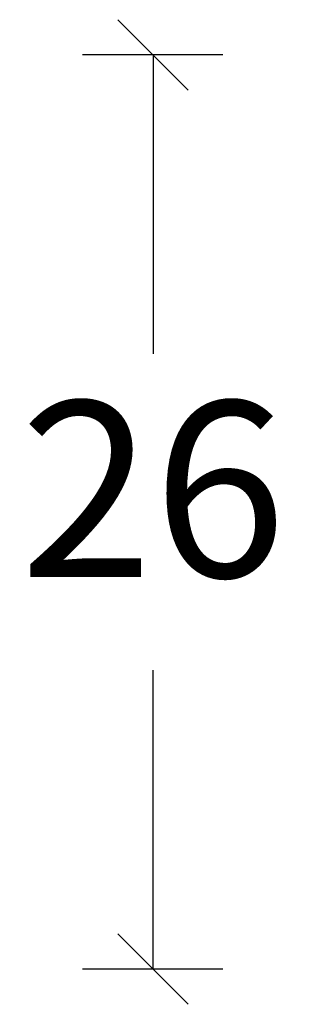
# Model space of a CAD drawing. Units: millimetres. Extents: x -3875 to 4269, y 709 to 1912.
# Drawn here: x -3443 to -3435, y 1188 to 1216 of the extents above; entities that cross this region are included whole.
import ezdxf

# ---------------------------------------------------------------- set-up
doc = ezdxf.new("R2010")
doc.units = ezdxf.units.MM
doc.styles.get("Standard").update_dxf_attribs({"font": 'txt.shx', "height": 5})
doc.dimstyles.new('ISO-25', dxfattribs={"dimtxt": 2, "dimasz": 2, "dimexe": 1, "dimexo": 5, "dimgap": 1, "dimtad": 1, "dimtih": 1, "dimtoh": 1, "dimdec": 1, "dimtxsty": 'Standard', "dimblk": 'OBLIQUE', "dimcen": 5, "dimclrd": 1, "dimclre": 1, "dimadec": 0, "dimazin": 0, "dimtfac": 1, "dimtdec": 1, "dimtmove": 1, "dimatfit": 3, "dimldrblk": 'OBLIQUE', "dimfxl": 1.25, "dimarcsym": 0})

# ---------------------------------------------------------------- blocks, each defined once
blk = doc.blocks.new('_Oblique')
at = {"color": 0, "lineweight": -2}
blk.add_line((-0.5, -0.5), (0.5, 0.5), dxfattribs=at)
blk = doc.blocks.new('*D1168')
at = {"color": 1, "lineweight": -2, "transparency": 16777216}
for p, q in [((-3436.856275572596, 1214.962461238007), (-3440.840149563813, 1214.962461238007)), ((-3438.840149563813, 1214.962461238007), (-3438.840149563813, 1206.462459146775)), ((-3438.840149563813, 1188.962457055543), (-3438.840149563813, 1197.462459146775)), ((-3436.856275572595, 1188.962457055543), (-3440.840149563813, 1188.962457055543))]:
    blk.add_line(p, q, dxfattribs=at)
at = {"layer": 'Defpoints', "color": 0, "lineweight": 9, "transparency": 16777216}
for p in [(-3434.856275572596, 1214.962461238007), (-3438.840149563813, 1188.962457055543), (-3434.856275572595, 1188.962457055543)]:
    blk.add_point(p, dxfattribs=at)
at = {"color": 1, "lineweight": -2, "transparency": 16777216, "xscale": 2, "yscale": 2, "zscale": 2}
for p, rotation in [((-3438.840149563813, 1214.962461238007), 90), ((-3438.840149563813, 1188.962457055543), 270)]:
    blk.add_blockref('_Oblique', p, dxfattribs=dict(at, rotation=rotation))
at = {"color": 0, "lineweight": 9, "transparency": 16777216, "insert": (-3438.840149563811, 1201.962459146776), "char_height": 5, "attachment_point": 5}
blk.add_mtext('26', dxfattribs=at)

msp = doc.modelspace()

# ---------------------------------------------------------------- dimensions: what is measured, and where the dimension line sits
at = {"lineweight": 9}
dim = msp.add_linear_dim(base=(-3438.840149563813, 1188.962457055543, 9393.110531588394), p1=(-3434.856275572594, 1214.962461238007, 9393.110531588394), p2=(-3434.856275572593, 1188.962457055542, 9393.110531588394), angle=270, dimstyle='ISO-25', override={"dimtxt": 10, "dimasz": 2, "dimexe": 2, "dimexo": 2, "dimgap": 2, "dimtih": 1, "dimtoh": 1, "dimdec": 0, "dimblk": 'Oblique', "dimcen": 2, "dimclrd": 1, "dimclre": 1, "dimtdec": 0, "dimldrblk": 'Oblique', "dimfrac": 2}, dxfattribs=at)
dim.commit()
dim.dimension.update_dxf_attribs({"geometry": '*D1168', "text_midpoint": (-3438.840149563811, 1201.962459146776, 9393.110531588394)})

doc.saveas('drawing.dxf')
